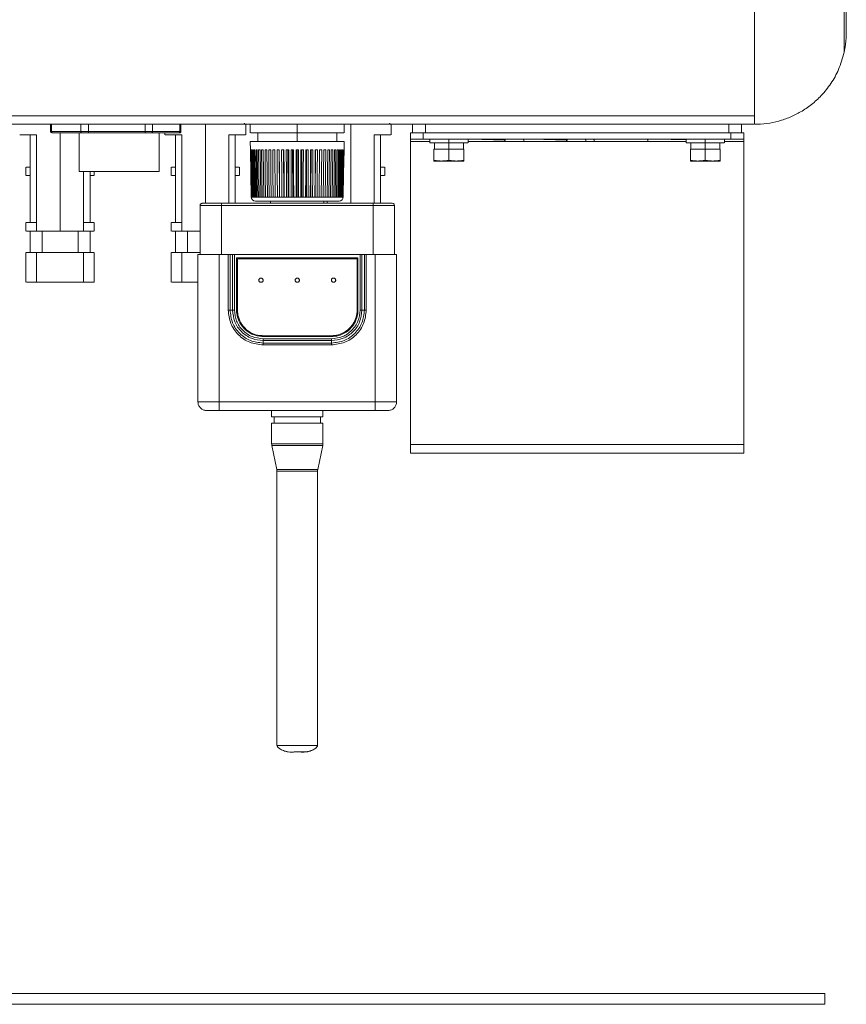
# Model space of a CAD drawing. Units: millimetres. Extents: x -321 to 1048, y -487 to 781.
# Drawn here: x 119 to 312, y -257 to -26 of the extents above; entities that cross this region are included whole.
import ezdxf

# ---------------------------------------------------------------- set-up
doc = ezdxf.new("R2010")
doc.units = ezdxf.units.MM

msp = doc.modelspace()

# ---------------------------------------------------------------- linework, layer by layer
at = {"color": 7, "linetype": 'Continuous', "lineweight": 18}
for p, q in [((290.82, 427.09), (290.82, -48.91)), ((311.81, -34.05), (311.81, 412.23)), ((312.32, -29.41), (312.32, 407.59)), ((312.32, -29.41), (312.32, -29.41)), ((290.82, -48.91), (14.02, -48.91)), ((290.82, -48.91), (290.82, -50.91)), ((14.02, -50.91), (290.64, -50.91)), ((126.04, -50.91), (126.04, -52.61)), ((126.33, -50.91), (126.33, -52.61)), ((126.33, -52.61), (133.2, -52.61)), ((133.45, -52.91), (126.59, -52.91)), ((128.32, -75.91), (128.32, -52.91)), ((132.77, -61.96), (132.77, -52.91)), ((133.2, -52.61), (133.2, -50.91)), ((148.22, -52.91), (134.94, -52.91)), ((134.95, -52.61), (134.95, -50.91)), ((148.23, -52.61), (134.95, -52.61)), ((148.23, -50.91), (148.23, -52.61)), ((156.08, -52.91), (149.67, -52.91)), ((149.94, -52.61), (149.94, -50.91)), ((156.35, -52.61), (149.94, -52.61)), ((151.52, -61.96), (151.52, -52.91)), ((152.82, -52.91), (152.82, -53.41)), ((156.35, -50.91), (156.35, -52.61)), ((156.6, -52.43), (156.6, -50.91)), ((156.6, -52.61), (156.6, -52.43)), ((162.32, -69.41), (162.32, -50.91)), ((171.82, -53.41), (171.82, -50.91)), ((172.82, -50.91), (172.82, -52.91)), ((174.57, -52.91), (174.57, -54.91)), ((183.82, -50.91), (183.82, -52.91)), ((183.82, -54.91), (183.82, -52.91)), ((193.07, -54.91), (193.07, -52.91)), ((194.82, -52.91), (194.82, -50.91)), ((196.32, -69.41), (196.32, -50.91)), ((205.82, -53.41), (205.82, -50.91)), ((210.32, -52.91), (210.32, -54.41)), ((210.82, -50.91), (210.82, -52.91)), ((213.32, -54.41), (213.32, -52.91)), ((213.32, -52.91), (285.32, -52.91)), ((213.82, -52.91), (213.82, -50.91)), ((284.82, -50.91), (284.82, -52.91)), ((285.32, -52.91), (285.32, -54.41)), ((287.82, -50.91), (287.82, -52.91)), ((288.32, -52.91), (288.32, -54.41)), ((290.82, -50.91), (290.82, -50.91)), ((121.32, -53.41), (121.32, -73.91)), ((122.82, -53.41), (122.82, -73.91)), ((155.32, -53.41), (155.32, -73.91)), ((156.82, -53.41), (156.82, -73.91)), ((167.82, -69.41), (167.82, -53.41)), ((169.32, -69.41), (169.32, -53.41)), ((172.85, -56.91), (172.82, -54.91)), ((194.82, -54.91), (194.78, -56.91)), ((201.82, -69.41), (201.82, -53.41)), ((203.32, -69.41), (203.32, -53.41)), ((210.32, -54.91), (210.32, -125.91)), ((210.32, -54.91), (214.82, -54.91)), ((285.32, -54.41), (213.32, -54.41)), ((214.82, -54.41), (214.82, -55.21)), ((215.93, -55.21), (215.93, -56.71)), ((219.32, -55.21), (219.32, -54.41)), ((219.32, -55.21), (219.32, -56.71)), ((222.71, -56.71), (222.71, -55.21)), ((223.82, -55.21), (223.82, -54.41)), ((223.82, -54.91), (274.82, -54.91)), ((224.27, -54.41), (232.48, -54.6)), ((232.58, -54.41), (232.48, -54.6)), ((238.77, -54.41), (246.98, -54.6)), ((247.08, -54.41), (246.98, -54.6)), ((253.15, -54.41), (253.32, -54.67)), ((253.32, -54.41), (253.32, -54.91)), ((267.77, -54.41), (274.82, -54.57)), ((274.82, -54.41), (274.82, -55.21)), ((275.93, -55.21), (275.93, -56.71)), ((279.32, -55.21), (279.32, -54.41)), ((279.32, -55.21), (279.32, -56.71)), ((282.71, -56.71), (282.71, -55.21)), ((283.82, -55.21), (283.82, -54.41)), ((283.82, -54.91), (288.32, -54.91)), ((288.32, -54.91), (288.32, -125.91)), ((172.85, -56.91), (172.86, -56.91)), ((172.89, -56.91), (172.95, -56.91)), ((173.04, -56.91), (173.16, -56.91)), ((173.31, -56.91), (173.48, -56.91)), ((173.69, -56.91), (173.92, -56.91)), ((174.18, -56.91), (174.47, -56.91)), ((174.78, -56.91), (175.12, -56.91)), ((175.48, -56.91), (175.87, -56.91)), ((176.27, -56.91), (176.7, -56.91)), ((177.14, -56.91), (177.61, -56.91)), ((178.09, -56.91), (178.59, -56.91)), ((178.59, -56.91), (178.68, -67.93)), ((179.1, -56.91), (179.62, -56.91)), ((179.64, -67.92), (179.56, -56.91)), ((180.16, -56.91), (180.71, -56.91)), ((180.64, -67.92), (180.59, -56.91)), ((181.26, -56.91), (181.82, -56.91)), ((181.68, -67.92), (181.64, -56.91)), ((182.39, -56.91), (182.96, -56.91)), ((182.75, -67.92), (182.73, -56.91)), ((183.53, -56.91), (184.11, -56.91)), ((183.82, -67.92), (183.82, -56.91)), ((184.68, -56.91), (185.25, -56.91)), ((184.89, -67.92), (184.91, -56.91)), ((185.82, -56.91), (186.38, -56.91)), ((185.96, -67.92), (186, -56.91)), ((186.93, -56.91), (187.48, -56.91)), ((186.99, -67.92), (187.05, -56.91)), ((188, -67.92), (188.08, -56.91)), ((188.01, -56.91), (188.54, -56.91)), ((188.96, -67.93), (189.05, -56.91)), ((189.05, -56.91), (189.55, -56.91)), ((190.03, -56.91), (190.49, -56.91)), ((190.94, -56.91), (191.37, -56.91)), ((191.77, -56.91), (192.16, -56.91)), ((192.52, -56.91), (192.86, -56.91)), ((193.17, -56.91), (193.46, -56.91)), ((193.72, -56.91), (193.95, -56.91)), ((194.16, -56.91), (194.33, -56.91)), ((194.48, -56.91), (194.6, -56.91)), ((194.69, -56.91), (194.75, -56.91)), ((194.78, -56.91), (194.78, -56.91)), ((215.82, -56.71), (215.82, -59.31)), ((215.82, -56.71), (219.32, -56.71)), ((219.32, -56.71), (219.32, -59.31)), ((219.32, -56.71), (222.82, -56.71)), ((222.82, -56.71), (222.82, -59.31)), ((275.82, -56.71), (275.82, -59.31)), ((275.82, -56.71), (279.32, -56.71)), ((279.32, -56.71), (279.32, -59.31)), ((279.32, -56.71), (282.82, -56.71)), ((282.82, -56.71), (282.82, -59.31)), ((120.32, -60.91), (120.32, -62.91)), ((133.82, -73.91), (133.82, -61.96)), ((135.32, -73.91), (135.32, -61.96)), ((136.32, -62.91), (136.32, -61.96)), ((154.32, -60.91), (154.32, -62.91)), ((170.32, -62.91), (170.32, -60.91)), ((204.32, -62.91), (204.32, -60.91)), ((173.05, -67.93), (173.08, -67.93)), ((173.05, -67.93), (173.05, -67.93)), ((173.05, -67.93), (173.05, -67.93)), ((173.14, -67.92), (173.08, -67.93)), ((173.11, -67.93), (173.08, -67.93)), ((173.14, -67.93), (173.11, -67.93)), ((173.14, -67.93), (173.23, -67.93)), ((173.35, -67.92), (173.23, -67.93)), ((173.28, -67.93), (173.23, -67.93)), ((173.34, -67.93), (173.28, -67.93)), ((173.34, -67.93), (173.49, -67.93)), ((173.67, -67.92), (173.49, -67.93)), ((173.57, -67.93), (173.49, -67.93)), ((173.67, -67.93), (173.57, -67.93)), ((173.67, -67.93), (173.87, -67.93)), ((174.1, -67.92), (173.87, -67.93)), ((173.98, -67.93), (173.87, -67.93)), ((174.1, -67.93), (173.98, -67.93)), ((174.1, -67.93), (174.35, -67.93)), ((174.64, -67.92), (174.35, -67.93)), ((174.49, -67.93), (174.35, -67.93)), ((174.64, -67.93), (174.49, -67.93)), ((174.64, -67.93), (174.94, -67.93)), ((175.28, -67.92), (174.94, -67.93)), ((175.1, -67.93), (174.94, -67.93)), ((175.27, -67.93), (175.1, -67.93)), ((175.27, -67.93), (175.63, -67.93)), ((176.01, -67.92), (175.63, -67.93)), ((175.81, -67.93), (175.63, -67.93)), ((176.01, -67.93), (175.81, -67.93)), ((176.01, -67.93), (176.4, -67.93)), ((176.83, -67.92), (176.4, -67.93)), ((176.61, -67.93), (176.4, -67.93)), ((176.83, -67.93), (176.61, -67.93)), ((176.83, -67.93), (177.26, -67.93)), ((177.72, -67.92), (177.26, -67.93)), ((177.49, -67.93), (177.26, -67.93)), ((177.72, -67.93), (177.49, -67.93)), ((177.57, -69.41), (177.57, -68.91)), ((177.72, -67.93), (178.19, -67.93)), ((178.68, -67.92), (178.19, -67.93)), ((178.43, -67.93), (178.19, -67.93)), ((178.68, -67.93), (178.43, -67.93)), ((178.68, -67.93), (179.18, -67.93)), ((179.64, -67.92), (179.18, -67.93)), ((179.44, -67.93), (179.18, -67.93)), ((179.7, -67.93), (179.44, -67.93)), ((179.7, -67.93), (179.64, -67.92)), ((179.7, -67.93), (180.22, -67.93)), ((180.64, -67.92), (180.22, -67.93)), ((180.49, -67.93), (180.22, -67.93)), ((180.76, -67.93), (180.49, -67.93)), ((180.76, -67.93), (180.64, -67.92)), ((180.76, -67.93), (181.3, -67.93)), ((181.3, -67.93), (181.68, -67.92)), ((181.58, -67.93), (181.3, -67.93)), ((181.86, -67.93), (181.58, -67.93)), ((181.86, -67.93), (181.68, -67.92)), ((181.86, -67.93), (182.41, -67.93)), ((182.41, -67.93), (182.75, -67.92)), ((182.69, -67.93), (182.41, -67.93)), ((182.98, -67.93), (182.69, -67.93)), ((182.98, -67.93), (182.75, -67.92)), ((182.98, -67.93), (183.53, -67.93)), ((183.53, -67.93), (183.82, -67.92)), ((183.82, -67.93), (183.53, -67.93)), ((184.11, -67.93), (183.82, -67.92)), ((184.1, -67.93), (183.82, -67.93)), ((184.1, -67.93), (184.66, -67.93)), ((184.66, -67.93), (184.89, -67.92)), ((184.95, -67.93), (184.66, -67.93)), ((185.23, -67.93), (184.89, -67.92)), ((185.23, -67.93), (184.95, -67.93)), ((185.23, -67.93), (185.78, -67.93)), ((185.78, -67.93), (185.96, -67.92)), ((186.06, -67.93), (185.78, -67.93)), ((186.34, -67.93), (185.96, -67.92)), ((186.34, -67.93), (186.06, -67.93)), ((186.34, -67.93), (186.88, -67.93)), ((186.87, -67.93), (186.99, -67.92)), ((187.15, -67.93), (186.88, -67.93)), ((187.42, -67.93), (186.99, -67.92)), ((187.42, -67.93), (187.15, -67.93)), ((187.42, -67.93), (187.94, -67.93)), ((187.94, -67.93), (188, -67.92)), ((188.2, -67.93), (187.94, -67.93)), ((188.46, -67.93), (188, -67.92)), ((188.46, -67.93), (188.2, -67.93)), ((188.46, -67.93), (188.96, -67.93)), ((189.45, -67.93), (188.96, -67.92)), ((189.21, -67.93), (188.96, -67.93)), ((189.45, -67.93), (189.21, -67.93)), ((189.45, -67.93), (189.92, -67.93)), ((190.38, -67.93), (189.92, -67.92)), ((190.15, -67.93), (189.92, -67.93)), ((190.07, -68.91), (190.07, -69.41)), ((190.38, -67.93), (190.15, -67.93)), ((190.38, -67.93), (190.81, -67.93)), ((191.24, -67.93), (190.81, -67.92)), ((191.03, -67.93), (190.81, -67.93)), ((190.82, -68.91), (190.82, -69.41)), ((191.24, -67.93), (191.03, -67.93)), ((191.24, -67.93), (191.63, -67.93)), ((192.01, -67.93), (191.63, -67.92)), ((191.82, -67.93), (191.63, -67.93)), ((192.01, -67.93), (191.82, -67.93)), ((192.01, -67.93), (192.36, -67.93)), ((192.7, -67.93), (192.36, -67.92)), ((192.53, -67.93), (192.36, -67.93)), ((192.7, -67.93), (192.53, -67.93)), ((192.7, -67.93), (193, -67.93)), ((193.29, -67.93), (193, -67.92)), ((193.15, -67.93), (193, -67.93)), ((193.29, -67.93), (193.15, -67.93)), ((193.29, -67.93), (193.54, -67.93)), ((193.77, -67.93), (193.54, -67.92)), ((193.66, -67.93), (193.54, -67.93)), ((193.77, -67.93), (193.66, -67.93)), ((193.77, -67.93), (193.97, -67.93)), ((194.15, -67.93), (193.97, -67.92)), ((194.06, -67.93), (193.97, -67.93)), ((194.15, -67.93), (194.06, -67.93)), ((194.15, -67.93), (194.29, -67.93)), ((194.41, -67.93), (194.29, -67.92)), ((194.36, -67.93), (194.29, -67.93)), ((194.41, -67.93), (194.36, -67.93)), ((194.41, -67.93), (194.5, -67.93)), ((194.56, -67.93), (194.5, -67.92)), ((194.53, -67.93), (194.5, -67.93)), ((194.56, -67.93), (194.53, -67.93)), ((194.56, -67.93), (194.59, -67.93)), ((194.59, -67.93), (194.59, -67.93)), ((161.07, -69.91), (161.07, -81.41)), ((201.57, -69.41), (166.07, -69.41)), ((166.07, -81.41), (166.07, -69.91)), ((166.07, -69.91), (201.57, -69.91)), ((201.57, -69.91), (201.57, -81.41)), ((206.57, -69.91), (206.57, -81.41)), ((120.32, -73.91), (120.32, -75.91)), ((121.32, -75.91), (121.32, -80.91)), ((122.82, -73.91), (122.82, -75.91)), ((124.12, -80.91), (124.12, -75.91)), ((132.52, -75.91), (132.52, -80.91)), ((133.82, -75.91), (133.82, -73.91)), ((135.32, -80.91), (135.32, -75.91)), ((136.32, -75.91), (136.32, -73.91)), ((154.32, -73.91), (154.32, -75.91)), ((155.32, -75.91), (155.32, -80.91)), ((156.82, -73.91), (156.82, -75.91)), ((158.12, -80.91), (158.12, -75.91)), ((120.32, -80.91), (120.32, -87.91)), ((122.82, -80.91), (122.82, -87.91)), ((133.82, -87.91), (133.82, -80.91)), ((136.32, -87.91), (136.32, -80.91)), ((154.32, -80.91), (154.32, -87.91)), ((156.82, -80.91), (156.82, -87.91)), ((160.57, -81.41), (160.57, -115.91)), ((165.57, -115.91), (165.57, -81.41)), ((167.66, -81.41), (165.57, -81.41)), ((167.66, -81.41), (167.66, -94.41)), ((168.1, -81.41), (168.1, -94.41)), ((168.1, -81.41), (168.67, -81.41)), ((168.67, -81.41), (168.67, -94.41)), ((169.11, -94.41), (169.11, -81.41)), ((198.53, -81.41), (169.11, -81.41)), ((198.02, -82.21), (169.62, -82.21)), ((169.62, -82.21), (169.62, -94.41)), ((197.82, -82.41), (169.82, -82.41)), ((169.82, -82.41), (169.82, -94.41)), ((197.82, -82.41), (197.82, -94.41)), ((198.02, -94.41), (198.02, -82.21)), ((198.53, -81.41), (198.53, -94.41)), ((198.96, -94.41), (198.96, -81.41)), ((199.54, -81.41), (198.96, -81.41)), ((199.54, -94.41), (199.54, -81.41)), ((199.97, -94.41), (199.97, -81.41)), ((202.07, -81.41), (199.97, -81.41)), ((202.07, -81.41), (202.07, -115.91)), ((207.07, -81.41), (207.07, -115.91)), ((168.67, -94.41), (168.1, -94.41)), ((199.54, -94.41), (198.96, -94.41)), ((191.82, -100.41), (175.82, -100.41)), ((175.82, -100.61), (191.82, -100.61)), ((191.82, -101.12), (175.82, -101.12)), ((175.82, -101.55), (191.82, -101.55)), ((175.82, -102.13), (175.82, -101.55)), ((175.82, -102.13), (191.82, -102.13)), ((175.82, -102.56), (191.82, -102.56)), ((191.82, -102.13), (191.82, -101.55)), ((202.07, -115.91), (165.57, -115.91)), ((202.07, -117.91), (165.57, -117.91)), ((177.82, -117.91), (177.82, -119.41)), ((178.39, -119.41), (178.39, -120.91)), ((189.24, -120.91), (189.24, -119.41)), ((189.82, -119.41), (189.82, -117.91)), ((177.82, -125.7), (177.82, -120.91)), ((189.82, -120.91), (189.82, -125.7)), ((177.82, -125.7), (177.82, -125.7)), ((179.03, -131.71), (177.86, -126.11)), ((177.86, -126.11), (177.87, -126.11)), ((189.78, -126.11), (188.61, -131.71)), ((288.32, -125.91), (210.32, -125.91)), ((212.32, -127.91), (210.32, -127.91)), ((212.32, -127.91), (286.32, -127.91)), ((288.32, -127.91), (286.32, -127.91)), ((179.07, -196.41), (179.07, -132.11)), ((188.57, -132.11), (188.56, -132.11)), ((188.57, -132.11), (188.57, -196.41)), ((188.61, -131.71), (188.61, -131.71)), ((179.07, -196.41), (179.24, -196.41)), ((181.26, -197.8), (181.4, -197.81)), ((182.07, -197.91), (181.26, -197.8)), ((304.82, -254.48), (-0.18, -254.48)), ((307.32, -254.48), (304.82, -254.48)), ((-2.68, -256.98), (307.32, -256.98))]:
    msp.add_line(p, q, dxfattribs=at)
at = {"color": 7, "linetype": 'Continuous', "lineweight": 18, "flags": 128}
for points in [[(172.86, -56.91), (172.95, -62.42), (173.05, -67.93)], [(173.08, -67.93), (172.98, -62.42), (172.89, -56.91)], [(172.95, -56.91), (173.04, -62.42), (173.14, -67.93)], [(173.23, -67.93), (173.13, -62.42), (173.04, -56.91)], [(173.16, -56.91), (173.25, -62.42), (173.35, -67.93)], [(173.49, -67.93), (173.4, -62.42), (173.31, -56.91)], [(173.48, -56.91), (173.57, -62.42), (173.67, -67.93)], [(173.86, -67.93), (173.78, -62.42), (173.69, -56.91)], [(173.92, -56.91), (174.01, -62.42), (174.1, -67.93)], [(174.35, -67.93), (174.27, -62.42), (174.18, -56.91)], [(174.47, -56.91), (174.55, -62.42), (174.64, -67.93)], [(174.94, -67.93), (174.86, -62.42), (174.78, -56.91)], [(175.12, -56.91), (175.2, -62.42), (175.28, -67.93)], [(175.62, -67.93), (175.55, -62.42), (175.48, -56.91)], [(175.87, -56.91), (175.94, -62.42), (176.01, -67.93)], [(176.4, -67.93), (176.34, -62.42), (176.27, -56.91)], [(176.7, -56.91), (176.76, -62.42), (176.83, -67.93)], [(177.26, -67.93), (177.2, -62.42), (177.14, -56.91)], [(177.61, -56.91), (177.66, -62.42), (177.72, -67.93)], [(178.19, -67.93), (178.14, -62.42), (178.09, -56.91)], [(179.18, -67.93), (179.14, -62.42), (179.1, -56.91)], [(179.62, -56.91), (179.66, -62.42), (179.7, -67.93)], [(180.22, -67.93), (180.19, -62.42), (180.16, -56.91)], [(180.7, -56.91), (180.73, -62.42), (180.76, -67.93)], [(181.3, -67.93), (181.28, -62.42), (181.26, -56.91)], [(181.82, -56.91), (181.84, -62.42), (181.86, -67.93)], [(182.41, -67.93), (182.4, -62.42), (182.39, -56.91)], [(182.96, -56.91), (182.97, -62.42), (182.98, -67.93)], [(183.53, -67.93), (183.53, -62.42), (183.53, -56.91)], [(184.11, -56.91), (184.11, -62.42), (184.11, -67.93)], [(184.66, -67.93), (184.67, -62.42), (184.68, -56.91)], [(185.25, -56.91), (185.24, -62.42), (185.23, -67.93)], [(185.78, -67.93), (185.8, -62.42), (185.82, -56.91)], [(186.38, -56.91), (186.36, -62.42), (186.34, -67.93)], [(186.87, -67.93), (186.9, -62.42), (186.93, -56.91)], [(187.48, -56.91), (187.45, -62.42), (187.42, -67.93)], [(187.94, -67.93), (187.98, -62.42), (188.02, -56.91)], [(188.54, -56.91), (188.5, -62.42), (188.46, -67.93)], [(189.55, -56.91), (189.5, -62.42), (189.45, -67.93)], [(189.92, -67.93), (189.97, -62.42), (190.03, -56.91)], [(190.49, -56.91), (190.44, -62.42), (190.38, -67.93)], [(190.81, -67.93), (190.88, -62.42), (190.94, -56.91)], [(191.37, -56.91), (191.3, -62.42), (191.24, -67.93)], [(191.63, -67.93), (191.7, -62.42), (191.77, -56.91)], [(192.16, -56.91), (192.09, -62.42), (192.01, -67.93)], [(192.36, -67.93), (192.44, -62.42), (192.52, -56.91)], [(192.86, -56.91), (192.78, -62.42), (192.7, -67.93)], [(193, -67.93), (193.09, -62.42), (193.17, -56.91)], [(193.46, -56.91), (193.37, -62.42), (193.29, -67.93)], [(193.54, -67.93), (193.63, -62.42), (193.72, -56.91)], [(193.95, -56.91), (193.86, -62.42), (193.77, -67.93)], [(193.97, -67.93), (194.06, -62.42), (194.16, -56.91)], [(194.33, -56.91), (194.24, -62.42), (194.15, -67.93)], [(194.29, -67.93), (194.39, -62.42), (194.48, -56.91)], [(194.6, -56.91), (194.51, -62.42), (194.41, -67.93)], [(194.5, -67.93), (194.59, -62.42), (194.69, -56.91)], [(194.75, -56.91), (194.65, -62.42), (194.56, -67.93)], [(194.59, -67.93), (194.68, -62.42), (194.78, -56.91)]]:
    msp.add_lwpolyline(points, dxfattribs=at)
at = {"color": 7, "linetype": 'Continuous', "lineweight": 18}
for centre, radius, start, end in [((171.32, -50.69), 0.15, 270, 6.416), ((205.32, -50.69), 0.15, 270, 6.416), ((126.34, -52.61), 0.3, 180.0181, 270), ((156.3, -52.61), 0.3, 270, 0.0189), ((174.05, -67.91), 1, 181.0099, 270), ((193.59, -67.91), 1, 270, 359.0251), ((179.82, -125.7), 2, 180.019, 191.7677), ((187.82, -125.7), 2, 348.2178, 0.019), ((177.07, -132.11), 2, 7.9641, 11.782), ((177.07, -132.11), 2, 359.9769, 7.9641), ((190.57, -132.11), 2, 171.8035, 178.9948), ((190.57, -132.11), 2, 178.9948, 179.9769), ((190.57, -132.11), 2, 168.2325, 171.8035)]:
    msp.add_arc(centre, radius, start, end, dxfattribs=at)
for points, knots in [([(311.81, -34.05), (311.92, -33.47), (312.13, -32.41), (312.29, -30.86), (312.31, -29.89), (312.32, -29.41)], [0, 0, 0, 0, 0.37488, 0.686762, 1, 1, 1, 1]), ([(290.82, -50.91), (291.79, -50.87), (293.72, -50.79), (296.53, -50.2), (299.19, -49.27), (301.78, -47.98), (304.24, -46.3), (306.65, -44.09), (308.79, -41.39), (310.68, -38.05), (311.42, -35.43), (311.81, -34.05)], [0, 0, 0, 0, 0.094116, 0.188265, 0.282018, 0.375829, 0.484355, 0.592941, 0.723876, 0.854725, 1, 1, 1, 1]), ([(290.82, -50.91), (290.82, -50.89), (290.82, -50.84), (290.82, -50.5), (290.82, -49.99), (290.82, -49.43), (290.82, -49.06), (290.82, -48.91)], [0, 0, 0, 0, 0.214587, 0.429134, 0.643224, 0.858427, 1, 1, 1, 1]), ([(126.33, -52.61), (126.25, -52.61), (126.08, -52.61), (126.06, -52.61), (126.04, -52.61)], [0, 0, 0, 0, 0.500001, 1, 1, 1, 1]), ([(156.35, -52.61), (156.42, -52.61), (156.56, -52.61), (156.58, -52.61), (156.6, -52.61)], [0, 0, 0, 0, 0.5, 1, 1, 1, 1]), ([(183.82, -52.91), (182.58, -52.91), (180.11, -52.91), (176.81, -52.91), (174.34, -52.91), (172.95, -52.91), (172.96, -52.91), (172.96, -52.91)], [0, 0, 0, 0, 0.214784, 0.429569, 0.644304, 0.859026, 1, 1, 1, 1]), ([(194.68, -52.91), (194.72, -52.91), (194.87, -52.91), (193.84, -52.91), (191.72, -52.91), (188.62, -52.91), (185.82, -52.91), (184.2, -52.91), (183.82, -52.91)], [0, 0, 0, 0, 0.073789, 0.288551, 0.50327, 0.718009, 0.932776, 1, 1, 1, 1]), ([(210.32, -52.91), (210.35, -52.91), (210.41, -52.91), (210.89, -52.91), (211.63, -52.91), (212.49, -52.91), (213.07, -52.91), (213.32, -52.91)], [0, 0, 0, 0, 0.1988407, 0.4135277, 0.6283046, 0.8430718, 1, 1, 1, 1]), ([(284.82, -52.91), (285.16, -52.91), (285.83, -52.91), (286.73, -52.91), (287.41, -52.91), (287.77, -52.91), (287.8, -52.91), (287.82, -52.91)], [0, 0, 0, 0, 0.214736, 0.429473, 0.644286, 0.859032, 1, 1, 1, 1]), ([(285.32, -52.91), (285.63, -52.91), (286.28, -52.91), (287.17, -52.91), (287.87, -52.91), (288.26, -52.91), (288.3, -52.91), (288.32, -52.91)], [0, 0, 0, 0, 0.198841, 0.413528, 0.628305, 0.843072, 1, 1, 1, 1]), ([(122.82, -53.41), (122.01, -53.41), (120.41, -53.41), (119.03, -53.41), (118.94, -53.41), (118.9, -53.41)], [0, 0, 0, 0, 0.353753, 0.707507, 1, 1, 1, 1]), ([(156.82, -53.41), (156.01, -53.41), (154.41, -53.41), (153.03, -53.41), (152.94, -53.41), (152.9, -53.41)], [0, 0, 0, 0, 0.353753, 0.707507, 1, 1, 1, 1]), ([(167.82, -53.41), (168.62, -53.41), (170.23, -53.41), (171.61, -53.41), (171.7, -53.41), (171.74, -53.41)], [0, 0, 0, 0, 0.353753, 0.707507, 1, 1, 1, 1]), ([(194.82, -54.91), (194.7, -54.91), (194.45, -54.91), (192.56, -54.91), (189.76, -54.91), (186.28, -54.91), (182.52, -54.91), (178.91, -54.91), (175.85, -54.91), (173.7, -54.91), (172.88, -54.91), (172.83, -54.91), (172.82, -54.91)], [0, 0, 0, 0, 0.107398, 0.214799, 0.322128, 0.429532, 0.536886, 0.644252, 0.751644, 0.858981, 0.9664, 1, 1, 1, 1]), ([(201.82, -53.41), (202.62, -53.41), (204.23, -53.41), (205.61, -53.41), (205.7, -53.41), (205.74, -53.41)], [0, 0, 0, 0, 0.353753, 0.707507, 1, 1, 1, 1]), ([(210.32, -54.41), (210.35, -54.41), (210.41, -54.41), (210.89, -54.41), (211.63, -54.41), (212.49, -54.41), (213.07, -54.41), (213.32, -54.41)], [0, 0, 0, 0, 0.198841, 0.413528, 0.628305, 0.843072, 1, 1, 1, 1]), ([(210.32, -54.91), (210.32, -54.85), (210.32, -54.74), (210.32, -54.59), (210.32, -54.48), (210.32, -54.42), (210.32, -54.41), (210.32, -54.41)], [0, 0, 0, 0, 0.214608, 0.429178, 0.643316, 0.858491, 1, 1, 1, 1]), ([(214.88, -55.21), (214.86, -55.21), (214.8, -55.21), (215.22, -55.21), (216.09, -55.21), (217.36, -55.21), (218.5, -55.21), (219.16, -55.21), (219.32, -55.21)], [0, 0, 0, 0, 0.0737785, 0.2885163, 0.5032721, 0.718034, 0.9327899, 1, 1, 1, 1]), ([(219.32, -55.21), (219.83, -55.21), (220.84, -55.21), (222.19, -55.21), (223.2, -55.21), (223.77, -55.21), (223.76, -55.21), (223.76, -55.21)], [0, 0, 0, 0, 0.214781, 0.429564, 0.644321, 0.85906, 1, 1, 1, 1]), ([(232.48, -54.6), (232.44, -54.65), (232.37, -54.75), (232.29, -54.88), (232.25, -54.94)], [0, 0, 0, 0, 0.534342, 1, 1, 1, 1]), ([(236.91, -54.72), (236.87, -54.65), (236.81, -54.53), (236.76, -54.44), (236.73, -54.41)], [0, 0, 0, 0, 0.62497, 1, 1, 1, 1]), ([(246.98, -54.6), (246.94, -54.65), (246.87, -54.75), (246.79, -54.88), (246.75, -54.94)], [0, 0, 0, 0, 0.534342, 1, 1, 1, 1]), ([(251.41, -54.72), (251.37, -54.65), (251.31, -54.53), (251.26, -54.44), (251.23, -54.41)], [0, 0, 0, 0, 0.62497, 1, 1, 1, 1]), ([(265.91, -54.72), (265.87, -54.65), (265.81, -54.53), (265.76, -54.44), (265.73, -54.41)], [0, 0, 0, 0, 0.62497, 1, 1, 1, 1]), ([(274.88, -55.21), (274.86, -55.21), (274.8, -55.21), (275.22, -55.21), (276.09, -55.21), (277.36, -55.21), (278.5, -55.21), (279.16, -55.21), (279.32, -55.21)], [0, 0, 0, 0, 0.0737785, 0.2885163, 0.5032721, 0.718034, 0.9327899, 1, 1, 1, 1]), ([(279.32, -55.21), (279.83, -55.21), (280.84, -55.21), (282.19, -55.21), (283.2, -55.21), (283.77, -55.21), (283.76, -55.21), (283.76, -55.21)], [0, 0, 0, 0, 0.214781, 0.429564, 0.644321, 0.85906, 1, 1, 1, 1]), ([(285.32, -54.41), (285.63, -54.41), (286.28, -54.41), (287.17, -54.41), (287.87, -54.41), (288.26, -54.41), (288.3, -54.41), (288.32, -54.41)], [0, 0, 0, 0, 0.198841, 0.413528, 0.628305, 0.843072, 1, 1, 1, 1]), ([(288.32, -54.41), (288.32, -54.41), (288.32, -54.42), (288.32, -54.51), (288.32, -54.64), (288.32, -54.78), (288.32, -54.87), (288.32, -54.91)], [0, 0, 0, 0, 0.214608, 0.429178, 0.643316, 0.858491, 1, 1, 1, 1]), ([(215.82, -59.31), (216, -59.35), (216.57, -59.46), (217.16, -59.49), (217.57, -59.51)], [0, 0, 0, 0, 0.306049, 1, 1, 1, 1]), ([(215.82, -59.31), (215.82, -59.35), (215.82, -59.46), (215.82, -59.49), (215.82, -59.51)], [0, 0, 0, 0, 0.306049, 1, 1, 1, 1]), ([(215.82, -59.51), (215.86, -59.51), (215.94, -59.51), (216.55, -59.51), (217.22, -59.51), (217.57, -59.51)], [0, 0, 0, 0, 0.3222736, 0.6445471, 1, 1, 1, 1]), ([(217.57, -59.51), (217.93, -59.49), (218.4, -59.47), (218.98, -59.38), (219.21, -59.33), (219.32, -59.31)], [0, 0, 0, 0, 0.613054, 0.806439, 1, 1, 1, 1]), ([(217.57, -59.51), (217.93, -59.51), (218.65, -59.51), (219.91, -59.51), (220.67, -59.51), (221.07, -59.51)], [0, 0, 0, 0, 0.322274, 0.644547, 1, 1, 1, 1]), ([(219.32, -59.31), (219.5, -59.35), (220.07, -59.46), (220.66, -59.49), (221.07, -59.51)], [0, 0, 0, 0, 0.306049, 1, 1, 1, 1]), ([(221.07, -59.51), (221.43, -59.49), (221.9, -59.47), (222.48, -59.38), (222.71, -59.33), (222.82, -59.31)], [0, 0, 0, 0, 0.613054, 0.806439, 1, 1, 1, 1]), ([(221.07, -59.51), (221.39, -59.51), (222.03, -59.51), (222.68, -59.51), (222.77, -59.51), (222.82, -59.51)], [0, 0, 0, 0, 0.322274, 0.644547, 1, 1, 1, 1]), ([(222.82, -59.31), (222.82, -59.35), (222.82, -59.46), (222.82, -59.49), (222.82, -59.51)], [0, 0, 0, 0, 0.3060491, 1, 1, 1, 1]), ([(275.82, -59.31), (276, -59.35), (276.57, -59.46), (277.16, -59.49), (277.57, -59.51)], [0, 0, 0, 0, 0.306049, 1, 1, 1, 1]), ([(275.82, -59.31), (275.82, -59.35), (275.82, -59.46), (275.82, -59.49), (275.82, -59.51)], [0, 0, 0, 0, 0.306049, 1, 1, 1, 1]), ([(275.82, -59.51), (275.86, -59.51), (275.94, -59.51), (276.55, -59.51), (277.22, -59.51), (277.57, -59.51)], [0, 0, 0, 0, 0.322274, 0.644547, 1, 1, 1, 1]), ([(277.57, -59.51), (277.93, -59.49), (278.4, -59.47), (278.98, -59.38), (279.21, -59.33), (279.32, -59.31)], [0, 0, 0, 0, 0.613054, 0.806439, 1, 1, 1, 1]), ([(277.57, -59.51), (277.93, -59.51), (278.65, -59.51), (279.91, -59.51), (280.67, -59.51), (281.07, -59.51)], [0, 0, 0, 0, 0.322274, 0.644547, 1, 1, 1, 1]), ([(279.32, -59.31), (279.5, -59.35), (280.07, -59.46), (280.66, -59.49), (281.07, -59.51)], [0, 0, 0, 0, 0.306049, 1, 1, 1, 1]), ([(281.07, -59.51), (281.43, -59.49), (281.9, -59.47), (282.48, -59.38), (282.71, -59.33), (282.82, -59.31)], [0, 0, 0, 0, 0.613054, 0.806439, 1, 1, 1, 1]), ([(281.07, -59.51), (281.39, -59.51), (282.03, -59.51), (282.68, -59.51), (282.77, -59.51), (282.82, -59.51)], [0, 0, 0, 0, 0.322274, 0.644547, 1, 1, 1, 1]), ([(282.82, -59.31), (282.82, -59.35), (282.82, -59.46), (282.82, -59.49), (282.82, -59.51)], [0, 0, 0, 0, 0.3060491, 1, 1, 1, 1]), ([(121.32, -60.91), (121.28, -60.91), (120.7, -60.91), (120.32, -60.91), (120.41, -60.91), (120.43, -60.91)], [0, 0, 0, 0, 0.047508, 0.723955, 1, 1, 1, 1]), ([(132.77, -61.96), (133.49, -61.96), (134.93, -61.96), (138.07, -61.96), (141.5, -61.96), (144.94, -61.96), (147.96, -61.96), (150.22, -61.96), (151.37, -61.96), (151.48, -61.96), (151.52, -61.96)], [0, 0, 0, 0, 0.131498, 0.262997, 0.394503, 0.526009, 0.657515, 0.78902, 0.920525, 1, 1, 1, 1]), ([(155.32, -60.91), (155.28, -60.91), (154.7, -60.91), (154.32, -60.91), (154.41, -60.91), (154.43, -60.91)], [0, 0, 0, 0, 0.047508, 0.723955, 1, 1, 1, 1]), ([(170.21, -60.91), (170.23, -60.91), (170.28, -60.91), (169.68, -60.91), (169.32, -60.91)], [0, 0, 0, 0, 0.40491, 1, 1, 1, 1]), ([(204.21, -60.91), (204.23, -60.91), (204.28, -60.91), (203.68, -60.91), (203.32, -60.91)], [0, 0, 0, 0, 0.40491, 1, 1, 1, 1]), ([(121.32, -62.91), (121.28, -62.91), (120.7, -62.91), (120.32, -62.91), (120.41, -62.91), (120.43, -62.91)], [0, 0, 0, 0, 0.047508, 0.723955, 1, 1, 1, 1]), ([(136.21, -62.91), (136.23, -62.91), (136.28, -62.91), (135.68, -62.91), (135.32, -62.91)], [0, 0, 0, 0, 0.40491, 1, 1, 1, 1]), ([(155.32, -62.91), (155.28, -62.91), (154.7, -62.91), (154.32, -62.91), (154.41, -62.91), (154.43, -62.91)], [0, 0, 0, 0, 0.047508, 0.723955, 1, 1, 1, 1]), ([(170.21, -62.91), (170.23, -62.91), (170.28, -62.91), (169.68, -62.91), (169.32, -62.91)], [0, 0, 0, 0, 0.40491, 1, 1, 1, 1]), ([(204.21, -62.91), (204.23, -62.91), (204.28, -62.91), (203.68, -62.91), (203.32, -62.91)], [0, 0, 0, 0, 0.40491, 1, 1, 1, 1]), ([(122.82, -73.91), (122.24, -73.91), (121.07, -73.91), (120.31, -73.91), (120.4, -73.91), (120.43, -73.91)], [0, 0, 0, 0, 0.415289, 0.830543, 1, 1, 1, 1]), ([(120.43, -75.91), (120.42, -75.91), (120.39, -75.91), (121.25, -75.91), (122.33, -75.91), (122.82, -75.91)], [0, 0, 0, 0, 0.245541, 0.660293, 1, 1, 1, 1]), ([(122.82, -75.91), (123.75, -75.91), (125.46, -75.91), (127.43, -75.91), (128.32, -75.91)], [0, 0, 0, 0, 0.546027, 1, 1, 1, 1]), ([(133.82, -75.91), (132.89, -75.91), (131.18, -75.91), (129.21, -75.91), (128.32, -75.91)], [0, 0, 0, 0, 0.546027, 1, 1, 1, 1]), ([(136.21, -73.91), (136.22, -73.91), (136.25, -73.91), (135.39, -73.91), (134.31, -73.91), (133.82, -73.91)], [0, 0, 0, 0, 0.245541, 0.660293, 1, 1, 1, 1]), ([(136.21, -75.91), (136.22, -75.91), (136.25, -75.91), (135.39, -75.91), (134.31, -75.91), (133.82, -75.91)], [0, 0, 0, 0, 0.245541, 0.660293, 1, 1, 1, 1]), ([(156.82, -73.91), (156.24, -73.91), (155.07, -73.91), (154.31, -73.91), (154.4, -73.91), (154.43, -73.91)], [0, 0, 0, 0, 0.415289, 0.830543, 1, 1, 1, 1]), ([(154.43, -75.91), (154.42, -75.91), (154.39, -75.91), (155.25, -75.91), (156.33, -75.91), (156.82, -75.91)], [0, 0, 0, 0, 0.245541, 0.660293, 1, 1, 1, 1]), ([(156.82, -75.91), (157.74, -75.91), (159.07, -75.91), (160.6, -75.91), (161.07, -75.91)], [0, 0, 0, 0, 0.696544, 1, 1, 1, 1]), ([(122.82, -80.91), (122.24, -80.91), (121.07, -80.91), (120.31, -80.91), (120.4, -80.91), (120.43, -80.91)], [0, 0, 0, 0, 0.415244, 0.830498, 1, 1, 1, 1]), ([(133.82, -80.91), (133.29, -80.91), (132.23, -80.91), (130.36, -80.91), (128.41, -80.91), (126.45, -80.91), (124.56, -80.91), (123.42, -80.91), (122.82, -80.91)], [0, 0, 0, 0, 0.1592342, 0.3184671, 0.5000003, 0.6592348, 0.8184698, 1, 1, 1, 1]), ([(136.21, -80.91), (136.22, -80.91), (136.25, -80.91), (135.39, -80.91), (134.31, -80.91), (133.82, -80.91)], [0, 0, 0, 0, 0.245496, 0.660248, 1, 1, 1, 1]), ([(156.82, -80.91), (156.24, -80.91), (155.07, -80.91), (154.31, -80.91), (154.4, -80.91), (154.43, -80.91)], [0, 0, 0, 0, 0.415244, 0.830498, 1, 1, 1, 1]), ([(161.07, -80.91), (160.87, -80.91), (160.04, -80.91), (158.56, -80.91), (157.43, -80.91), (156.82, -80.91)], [0, 0, 0, 0, 0.132299, 0.537764, 1, 1, 1, 1]), ([(165.57, -81.41), (165.01, -81.41), (163.88, -81.41), (162.38, -81.41), (161.25, -81.41), (160.65, -81.41), (160.59, -81.41), (160.57, -81.41)], [0, 0, 0, 0, 0.214736, 0.429472, 0.64429, 0.859036, 1, 1, 1, 1]), ([(167.66, -81.41), (167.72, -81.41), (167.83, -81.41), (167.99, -81.41), (168.06, -81.41), (168.1, -81.41)], [0, 0, 0, 0, 0.321904, 0.643772, 1, 1, 1, 1]), ([(169.11, -81.41), (169.05, -81.41), (168.94, -81.41), (168.78, -81.41), (168.71, -81.41), (168.67, -81.41)], [0, 0, 0, 0, 0.321905, 0.643773, 1, 1, 1, 1]), ([(198.96, -81.41), (198.93, -81.41), (198.86, -81.41), (198.71, -81.41), (198.59, -81.41), (198.53, -81.41)], [0, 0, 0, 0, 0.321904, 0.643772, 1, 1, 1, 1]), ([(199.54, -81.41), (199.57, -81.41), (199.64, -81.41), (199.79, -81.41), (199.91, -81.41), (199.97, -81.41)], [0, 0, 0, 0, 0.321904, 0.643771, 1, 1, 1, 1]), ([(207.07, -81.41), (207.01, -81.41), (206.9, -81.41), (206.04, -81.41), (204.77, -81.41), (203.37, -81.41), (202.44, -81.41), (202.07, -81.41)], [0, 0, 0, 0, 0.214736, 0.429472, 0.64429, 0.859036, 1, 1, 1, 1]), ([(175.82, -87.41), (175.81, -87.35), (175.8, -87.24), (175.72, -87.09), (175.59, -86.98), (175.43, -86.91), (175.26, -86.9), (175.09, -86.95), (174.96, -87.05), (174.86, -87.19), (174.82, -87.32), (174.82, -87.39), (174.82, -87.41)], [0, 0, 0, 0, 0.1079344, 0.2158074, 0.3230566, 0.430047, 0.5375924, 0.6453324, 0.7523815, 0.8594903, 0.9673612, 1, 1, 1, 1]), ([(174.82, -87.41), (174.82, -87.46), (174.84, -87.58), (174.92, -87.73), (175.05, -87.84), (175.21, -87.91), (175.38, -87.91), (175.54, -87.87), (175.68, -87.77), (175.78, -87.63), (175.82, -87.5), (175.82, -87.42), (175.82, -87.41)], [0, 0, 0, 0, 0.107934, 0.215807, 0.323057, 0.430047, 0.537592, 0.645332, 0.752382, 0.85949, 0.967361, 1, 1, 1, 1]), ([(184.32, -87.41), (184.31, -87.35), (184.3, -87.24), (184.22, -87.09), (184.09, -86.98), (183.93, -86.91), (183.76, -86.9), (183.59, -86.95), (183.46, -87.05), (183.36, -87.19), (183.32, -87.32), (183.32, -87.39), (183.32, -87.41)], [0, 0, 0, 0, 0.107934, 0.215807, 0.323057, 0.430047, 0.537592, 0.645332, 0.752381, 0.85949, 0.967361, 1, 1, 1, 1]), ([(183.32, -87.41), (183.32, -87.46), (183.34, -87.58), (183.42, -87.73), (183.55, -87.84), (183.71, -87.91), (183.88, -87.91), (184.04, -87.87), (184.18, -87.77), (184.28, -87.63), (184.32, -87.5), (184.32, -87.42), (184.32, -87.41)], [0, 0, 0, 0, 0.107934, 0.215807, 0.323057, 0.430047, 0.537592, 0.645332, 0.752382, 0.85949, 0.967361, 1, 1, 1, 1]), ([(192.82, -87.41), (192.81, -87.35), (192.8, -87.24), (192.72, -87.09), (192.59, -86.98), (192.43, -86.91), (192.26, -86.9), (192.09, -86.95), (191.96, -87.05), (191.86, -87.19), (191.82, -87.32), (191.82, -87.39), (191.82, -87.41)], [0, 0, 0, 0, 0.107934, 0.215807, 0.323057, 0.430047, 0.537592, 0.645332, 0.752381, 0.85949, 0.967361, 1, 1, 1, 1]), ([(191.82, -87.41), (191.82, -87.46), (191.84, -87.58), (191.92, -87.73), (192.05, -87.84), (192.21, -87.91), (192.38, -87.91), (192.54, -87.87), (192.68, -87.77), (192.78, -87.63), (192.82, -87.5), (192.82, -87.42), (192.82, -87.41)], [0, 0, 0, 0, 0.107934, 0.215807, 0.323057, 0.430047, 0.537592, 0.645332, 0.752382, 0.85949, 0.967361, 1, 1, 1, 1]), ([(120.43, -87.91), (120.42, -87.91), (120.39, -87.91), (121.25, -87.91), (122.33, -87.91), (122.82, -87.91)], [0, 0, 0, 0, 0.245496, 0.660248, 1, 1, 1, 1]), ([(122.82, -87.91), (123.35, -87.91), (124.41, -87.91), (126.28, -87.91), (128.23, -87.91), (130.18, -87.91), (132.08, -87.91), (133.21, -87.91), (133.82, -87.91)], [0, 0, 0, 0, 0.159234, 0.318467, 0.5, 0.659235, 0.81847, 1, 1, 1, 1]), ([(133.82, -87.91), (134.4, -87.91), (135.57, -87.91), (136.33, -87.91), (136.24, -87.91), (136.21, -87.91)], [0, 0, 0, 0, 0.415245, 0.830498, 1, 1, 1, 1]), ([(154.43, -87.91), (154.42, -87.91), (154.39, -87.91), (155.25, -87.91), (156.33, -87.91), (156.82, -87.91)], [0, 0, 0, 0, 0.245496, 0.660248, 1, 1, 1, 1]), ([(156.82, -87.91), (157.35, -87.91), (158.41, -87.91), (159.71, -87.91), (160.45, -87.91), (160.57, -87.91)], [0, 0, 0, 0, 0.455467, 0.91093, 1, 1, 1, 1]), ([(169.62, -94.41), (169.62, -94.55), (169.64, -95.25), (169.93, -96.63), (170.89, -98.36), (172.21, -99.54), (173.76, -100.33), (174.91, -100.59), (175.71, -100.61), (175.82, -100.61)], [0, 0, 0, 0, 0.0429, 0.215993, 0.430547, 0.645229, 0.751374, 0.965878, 1, 1, 1, 1]), ([(175.82, -100.41), (175.68, -100.4), (174.98, -100.39), (173.73, -100.12), (172.13, -99.26), (170.78, -97.87), (170.1, -96.38), (169.85, -95.2), (169.83, -94.67), (169.82, -94.41)], [0, 0, 0, 0, 0.044315, 0.223227, 0.40214, 0.616633, 0.83123, 0.914876, 1, 1, 1, 1]), ([(197.82, -94.41), (197.82, -94.55), (197.8, -95.25), (197.53, -96.5), (196.67, -98.1), (195.28, -99.45), (193.79, -100.13), (192.61, -100.38), (192.09, -100.4), (191.82, -100.41)], [0, 0, 0, 0, 0.044315, 0.223227, 0.40214, 0.616633, 0.83123, 0.914876, 1, 1, 1, 1]), ([(191.82, -100.61), (191.96, -100.6), (192.66, -100.59), (194.04, -100.3), (195.77, -99.34), (196.95, -98.01), (197.74, -96.47), (198, -95.32), (198.02, -94.52), (198.02, -94.41)], [0, 0, 0, 0, 0.0429, 0.215993, 0.430547, 0.645229, 0.751374, 0.965878, 1, 1, 1, 1]), ([(177.82, -119.41), (177.88, -119.41), (178, -119.41), (178.98, -119.41), (180.47, -119.41), (182.36, -119.41), (184.41, -119.41), (186.39, -119.41), (188.08, -119.41), (189.29, -119.41), (189.77, -119.41), (189.81, -119.41), (189.82, -119.41)], [0, 0, 0, 0, 0.101108, 0.208519, 0.315919, 0.423202, 0.530617, 0.638008, 0.745294, 0.852716, 0.960095, 1, 1, 1, 1]), ([(189.82, -120.91), (189.75, -120.91), (189.62, -120.91), (188.59, -120.91), (187.06, -120.91), (185.16, -120.91), (183.11, -120.91), (181.14, -120.91), (179.47, -120.91), (178.3, -120.91), (177.85, -120.91), (177.83, -120.91), (177.82, -120.91)], [0, 0, 0, 0, 0.107397, 0.214796, 0.322172, 0.429481, 0.536917, 0.64428, 0.7516, 0.859039, 0.966386, 1, 1, 1, 1]), ([(177.87, -126.11), (177.99, -126.11), (178.23, -126.11), (179.65, -126.11), (181.63, -126.11), (183.95, -126.11), (186.25, -126.11), (188.17, -126.11), (189.52, -126.11), (189.69, -126.11), (189.78, -126.11)], [0, 0, 0, 0, 0.125, 0.25, 0.375, 0.5, 0.625, 0.75, 0.875, 1, 1, 1, 1]), ([(210.32, -125.91), (210.32, -126.13), (210.32, -126.58), (210.32, -127.18), (210.32, -127.63), (210.32, -127.87), (210.32, -127.9), (210.32, -127.91)], [0, 0, 0, 0, 0.214945, 0.429889, 0.644577, 0.859263, 1, 1, 1, 1]), ([(288.32, -127.91), (288.32, -127.89), (288.32, -127.84), (288.32, -127.5), (288.32, -126.99), (288.32, -126.43), (288.32, -126.05), (288.32, -125.91)], [0, 0, 0, 0, 0.214945, 0.429889, 0.644577, 0.859263, 1, 1, 1, 1]), ([(179.03, -131.71), (179.1, -131.71), (179.24, -131.71), (180.32, -131.71), (181.86, -131.71), (183.71, -131.71), (185.57, -131.71), (187.17, -131.71), (188.31, -131.71), (188.51, -131.71), (188.61, -131.71)], [0, 0, 0, 0, 0.125, 0.25, 0.375, 0.5, 0.625, 0.75, 0.875, 1, 1, 1, 1]), ([(179.15, -196.41), (179.15, -196.43), (179.15, -196.49), (179.18, -196.61), (179.37, -196.91), (179.94, -197.31), (180.77, -197.69), (181.41, -197.82), (181.7, -197.88)], [0, 0, 0, 0, 0.0298868, 0.063376, 0.1467546, 0.3971873, 0.7191995, 1, 1, 1, 1]), ([(179.24, -196.41), (179.28, -196.41), (179.42, -196.41), (180.4, -196.41), (181.95, -196.41), (183.82, -196.41), (185.69, -196.41), (187.26, -196.41), (188.35, -196.41), (188.5, -196.41), (188.57, -196.41)], [0, 0, 0, 0, 0.070533, 0.203314, 0.336095, 0.468876, 0.601657, 0.734438, 0.867219, 1, 1, 1, 1]), ([(182.07, -197.91), (182.08, -197.91), (182.09, -197.91), (182.18, -197.91), (182.22, -197.91)], [0, 0, 0, 0, 0.544049, 1, 1, 1, 1]), ([(182.21, -197.91), (182.25, -197.91), (182.34, -197.91), (182.6, -197.9), (182.91, -197.9), (183.33, -197.89), (183.82, -197.88), (184.36, -197.88), (184.9, -197.88), (185.49, -197.86), (186.09, -197.84), (186.27, -197.81), (186.37, -197.8)], [0, 0, 0, 0, 0.0816407, 0.1589214, 0.2306699, 0.2957761, 0.4018667, 0.4796074, 0.5706904, 0.6848575, 0.8260949, 1, 1, 1, 1]), ([(183.82, -197.88), (184.01, -197.89), (184.33, -197.89), (184.73, -197.9), (185.04, -197.9), (185.3, -197.91), (185.38, -197.91), (185.43, -197.91)], [0, 0, 0, 0, 0.2460944, 0.412044, 0.5949243, 0.7919056, 1, 1, 1, 1]), ([(185.93, -197.88), (186.23, -197.82), (186.87, -197.69), (187.7, -197.31), (188.27, -196.91), (188.46, -196.61), (188.49, -196.49), (188.49, -196.43), (188.49, -196.41)], [0, 0, 0, 0, 0.2808, 0.602813, 0.853245, 0.936624, 0.970113, 1, 1, 1, 1]), ([(188.57, -196.41), (188.57, -196.44), (188.56, -196.5), (188.49, -196.66), (188.19, -197.01), (187.47, -197.43), (186.73, -197.75), (186.27, -197.81), (186.19, -197.82)], [0, 0, 0, 0, 0.0305228, 0.0680074, 0.172868, 0.5132445, 0.9201641, 1, 1, 1, 1]), ([(307.32, -256.98), (307.32, -256.7), (307.32, -256.14), (307.32, -255.39), (307.32, -254.82), (307.32, -254.52), (307.32, -254.49), (307.32, -254.48)], [0, 0, 0, 0, 0.2149, 0.42979, 0.644396, 0.859125, 1, 1, 1, 1])]:
    msp.add_open_spline(points, degree=3, knots=knots, dxfattribs=at)
for points in [[(126.33, -52.61), (126.33, -52.65), (126.34, -52.73), (126.4, -52.83), (126.49, -52.89), (126.55, -52.9), (126.59, -52.91)], [(133.2, -52.61), (133.3, -52.61), (133.5, -52.61), (133.93, -52.61), (134.42, -52.61), (134.77, -52.61), (134.95, -52.61)], [(133.45, -52.91), (133.42, -52.9), (133.35, -52.89), (133.27, -52.83), (133.21, -52.73), (133.2, -52.65), (133.2, -52.61)], [(134.94, -52.91), (134.79, -52.91), (134.5, -52.91), (134.08, -52.91), (133.71, -52.91), (133.54, -52.91), (133.45, -52.91)], [(134.94, -52.91), (134.94, -52.9), (134.95, -52.89), (134.95, -52.83), (134.95, -52.73), (134.95, -52.65), (134.95, -52.61)], [(148.22, -52.91), (148.22, -52.9), (148.22, -52.89), (148.22, -52.83), (148.23, -52.73), (148.23, -52.65), (148.23, -52.61)], [(149.67, -52.91), (149.59, -52.91), (149.43, -52.91), (149.07, -52.91), (148.66, -52.91), (148.37, -52.91), (148.22, -52.91)], [(148.23, -52.61), (148.4, -52.61), (148.75, -52.61), (149.23, -52.61), (149.65, -52.61), (149.84, -52.61), (149.94, -52.61)], [(149.67, -52.91), (149.71, -52.9), (149.78, -52.89), (149.86, -52.83), (149.93, -52.73), (149.93, -52.65), (149.94, -52.61)], [(156.08, -52.91), (156.12, -52.9), (156.19, -52.89), (156.27, -52.83), (156.34, -52.73), (156.34, -52.65), (156.35, -52.61)], [(193.59, -68.91), (193.56, -68.91), (193.49, -68.91), (192.92, -68.91), (192.03, -68.91), (190.83, -68.91), (189.36, -68.91), (187.69, -68.91), (185.87, -68.91), (183.97, -68.91), (182.07, -68.91), (180.23, -68.91), (178.53, -68.91), (177.03, -68.91), (175.78, -68.91), (174.84, -68.91), (174.22, -68.91), (174.11, -68.91), (174.05, -68.91)], [(161.57, -69.41), (161.5, -69.42), (161.37, -69.43), (161.21, -69.55), (161.09, -69.71), (161.08, -69.84), (161.07, -69.91)], [(166.07, -69.91), (165.41, -69.91), (164.1, -69.91), (162.45, -69.91), (161.29, -69.91), (161.14, -69.91), (161.07, -69.91)], [(166.07, -69.41), (165.48, -69.41), (164.3, -69.41), (162.81, -69.41), (161.77, -69.41), (161.64, -69.41), (161.57, -69.41)], [(166.07, -69.41), (166.07, -69.42), (166.07, -69.43), (166.07, -69.55), (166.07, -69.71), (166.07, -69.84), (166.07, -69.91)], [(201.57, -69.91), (201.57, -69.84), (201.57, -69.71), (201.57, -69.55), (201.57, -69.43), (201.57, -69.42), (201.57, -69.41)], [(206.07, -69.41), (206, -69.41), (205.87, -69.41), (204.83, -69.41), (203.34, -69.41), (202.16, -69.41), (201.57, -69.41)], [(206.57, -69.91), (206.49, -69.91), (206.34, -69.91), (205.19, -69.91), (203.53, -69.91), (202.22, -69.91), (201.57, -69.91)], [(206.07, -69.41), (206.13, -69.42), (206.27, -69.43), (206.43, -69.55), (206.55, -69.71), (206.56, -69.84), (206.57, -69.91)], [(167.66, -94.41), (167.71, -94.41), (167.8, -94.41), (167.92, -94.41), (168.02, -94.41), (168.07, -94.41), (168.1, -94.41)], [(167.66, -94.41), (167.79, -95.48), (168.03, -97.61), (169.92, -100.31), (172.61, -102.19), (174.75, -102.44), (175.82, -102.56)], [(168.1, -94.41), (168.21, -95.42), (168.45, -97.44), (170.23, -100), (172.78, -101.78), (174.81, -102.01), (175.82, -102.13)], [(168.67, -94.41), (168.7, -94.41), (168.75, -94.41), (168.86, -94.41), (168.98, -94.41), (169.06, -94.41), (169.11, -94.41)], [(168.67, -94.41), (168.78, -95.34), (169, -97.22), (170.65, -99.58), (173.01, -101.23), (174.88, -101.44), (175.82, -101.55)], [(175.82, -101.12), (174.94, -101.02), (173.18, -100.82), (170.96, -99.26), (169.41, -97.05), (169.21, -95.29), (169.11, -94.41)], [(198.53, -94.41), (198.43, -95.29), (198.23, -97.05), (196.68, -99.26), (194.46, -100.82), (192.7, -101.02), (191.82, -101.12)], [(191.82, -101.55), (192.76, -101.44), (194.63, -101.23), (196.99, -99.58), (198.64, -97.22), (198.86, -95.34), (198.96, -94.41)], [(191.82, -102.13), (192.83, -102.01), (194.85, -101.78), (197.41, -100), (199.19, -97.44), (199.42, -95.42), (199.54, -94.41)], [(191.82, -102.56), (192.89, -102.44), (195.02, -102.19), (197.72, -100.31), (199.61, -97.61), (199.85, -95.48), (199.97, -94.41)], [(198.96, -94.41), (198.94, -94.41), (198.89, -94.41), (198.78, -94.41), (198.66, -94.41), (198.57, -94.41), (198.53, -94.41)], [(199.97, -94.41), (199.93, -94.41), (199.84, -94.41), (199.72, -94.41), (199.61, -94.41), (199.57, -94.41), (199.54, -94.41)], [(175.82, -101.55), (175.82, -101.53), (175.82, -101.48), (175.82, -101.37), (175.82, -101.25), (175.82, -101.16), (175.82, -101.12)], [(191.82, -101.55), (191.82, -101.53), (191.82, -101.48), (191.82, -101.37), (191.82, -101.25), (191.82, -101.16), (191.82, -101.12)], [(175.82, -102.56), (175.82, -102.52), (175.82, -102.43), (175.82, -102.31), (175.82, -102.2), (175.82, -102.15), (175.82, -102.13)], [(191.82, -102.13), (191.82, -102.15), (191.82, -102.2), (191.82, -102.31), (191.82, -102.43), (191.82, -102.52), (191.82, -102.56)], [(160.57, -115.91), (160.64, -115.91), (160.79, -115.91), (161.95, -115.91), (163.6, -115.91), (164.91, -115.91), (165.57, -115.91)], [(162.57, -117.91), (162.31, -117.88), (161.78, -117.82), (161.12, -117.36), (160.66, -116.69), (160.6, -116.17), (160.57, -115.91)], [(165.57, -117.91), (165.57, -117.88), (165.57, -117.82), (165.57, -117.36), (165.57, -116.69), (165.57, -116.17), (165.57, -115.91)], [(202.07, -115.91), (202.72, -115.91), (204.03, -115.91), (205.69, -115.91), (206.84, -115.91), (206.99, -115.91), (207.07, -115.91)], [(202.07, -117.91), (202.07, -117.88), (202.07, -117.82), (202.07, -117.36), (202.07, -116.69), (202.07, -116.17), (202.07, -115.91)], [(205.07, -117.91), (205.33, -117.88), (205.86, -117.82), (206.52, -117.36), (206.98, -116.69), (207.04, -116.17), (207.07, -115.91)], [(165.57, -117.91), (165.18, -117.91), (164.39, -117.91), (163.4, -117.91), (162.7, -117.91), (162.61, -117.91), (162.57, -117.91)], [(205.07, -117.91), (205.02, -117.91), (204.93, -117.91), (204.24, -117.91), (203.25, -117.91), (202.46, -117.91), (202.07, -117.91)], [(177.82, -125.7), (177.95, -125.7), (178.19, -125.7), (179.62, -125.7), (181.62, -125.7), (183.95, -125.7), (186.27, -125.7), (188.2, -125.7), (189.56, -125.7), (189.73, -125.7), (189.82, -125.7)], [(188.56, -132.11), (188.47, -132.11), (188.27, -132.11), (187.14, -132.11), (185.56, -132.11), (183.71, -132.11), (181.88, -132.11), (180.35, -132.11), (179.28, -132.11), (179.14, -132.11), (179.07, -132.11)]]:
    msp.add_open_spline(points, degree=3, dxfattribs=at)

doc.saveas('drawing.dxf')
